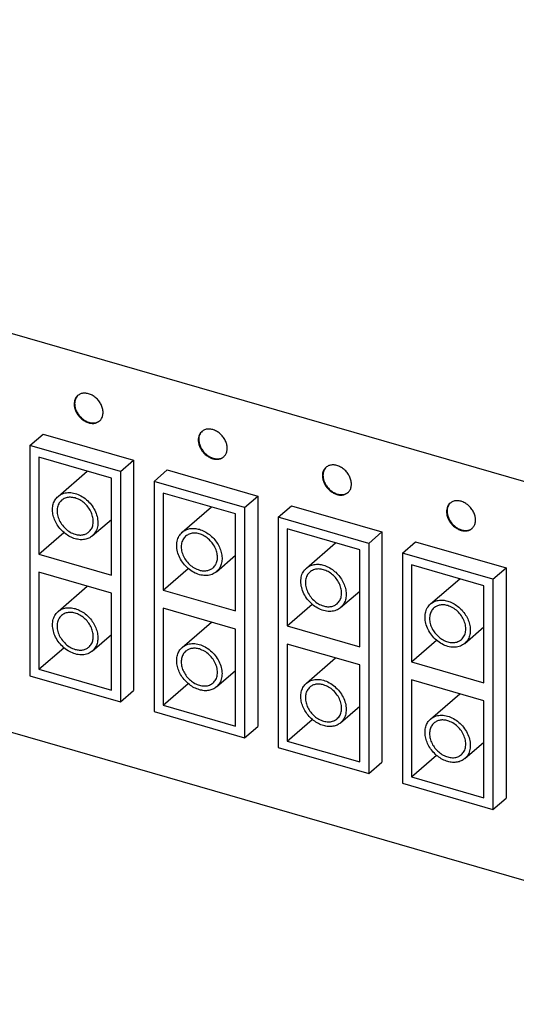
# Model space of a CAD drawing. Units: millimetres. Extents: x -415 to -118, y -267 to -57.
# Drawn here: x -199 to -195, y -208 to -198 of the extents above; entities that cross this region are included whole.
import ezdxf

# ---------------------------------------------------------------- set-up
doc = ezdxf.new("R2010")
doc.units = ezdxf.units.MM
doc.layers.add('1', color=7, linetype='Continuous')

# ---------------------------------------------------------------- blocks, each defined once
blk = doc.blocks.new('FL_SWITCH_4808E_24FX_____4GC-select__1', base_point=(-2099.134, -2129.793))
at = {"color": 7, "linetype": 'Continuous'}
for p, q in [((-1716.351, -2091.688), (-2099.134, -1981.188)), ((-2099.134, -2019.293), (-1716.351, -2129.793)), ((-1993.548, -2021.864), (-1992.293, -2020.777)), ((-1992.293, -2020.777), (-1983.632, -2023.277)), ((-1993.548, -2021.864), (-1993.548, -2043.861)), ((-1984.887, -2024.364), (-1993.548, -2021.864)), ((-1985.753, -2024.98), (-1992.682, -2022.98)), ((-1992.682, -2022.98), (-1992.682, -2032.247)), ((-1984.887, -2024.364), (-1983.632, -2023.277)), ((-1983.632, -2023.277), (-1983.632, -2045.274)), ((-1990.854, -2026.724), (-1988.069, -2024.312)), ((-1985.753, -2034.247), (-1985.753, -2024.98)), ((-1984.887, -2024.364), (-1984.887, -2046.361)), ((-1981.683, -2025.289), (-1980.428, -2024.202)), ((-1980.428, -2024.202), (-1971.768, -2026.702)), ((-1981.683, -2025.289), (-1981.683, -2047.286)), ((-1973.023, -2027.789), (-1981.683, -2025.289)), ((-1980.817, -2026.405), (-1980.817, -2035.672)), ((-1973.889, -2028.405), (-1980.817, -2026.405)), ((-1973.023, -2027.789), (-1971.768, -2026.702)), ((-1971.768, -2026.702), (-1971.768, -2048.699)), ((-1978.99, -2030.149), (-1976.204, -2027.737)), ((-1973.023, -2027.789), (-1973.023, -2049.786)), ((-1969.818, -2028.714), (-1968.563, -2027.627)), ((-1968.563, -2027.627), (-1959.903, -2030.127)), ((-1973.889, -2037.672), (-1973.889, -2028.405)), ((-1969.818, -2028.714), (-1969.818, -2050.711)), ((-1961.158, -2031.214), (-1969.818, -2028.714)), ((-1987.581, -2030.503), (-1985.753, -2028.921)), ((-1992.682, -2032.247), (-1990.295, -2030.18)), ((-1968.952, -2029.83), (-1968.952, -2039.097)), ((-1962.024, -2031.83), (-1968.952, -2029.83)), ((-1961.158, -2031.214), (-1959.903, -2030.127)), ((-1959.903, -2030.127), (-1959.903, -2052.124)), ((-1967.125, -2033.574), (-1964.34, -2031.162)), ((-1961.158, -2031.214), (-1961.158, -2053.211)), ((-1957.954, -2032.139), (-1956.699, -2031.052)), ((-1956.699, -2031.052), (-1948.039, -2033.552)), ((-1992.682, -2032.247), (-1985.753, -2034.247)), ((-1975.716, -2033.928), (-1973.889, -2032.346)), ((-1962.024, -2041.097), (-1962.024, -2031.83)), ((-1957.954, -2032.139), (-1957.954, -2054.136)), ((-1949.294, -2034.639), (-1957.954, -2032.139)), ((-1950.16, -2035.255), (-1957.088, -2033.255)), ((-1957.088, -2033.255), (-1957.088, -2042.522)), ((-1949.294, -2034.639), (-1948.039, -2033.552)), ((-1948.039, -2033.552), (-1948.039, -2055.549)), ((-1985.753, -2035.979), (-1992.682, -2033.979)), ((-1992.682, -2033.979), (-1992.682, -2043.245)), ((-1980.817, -2035.672), (-1978.431, -2033.605)), ((-1990.854, -2037.722), (-1988.069, -2035.31)), ((-1955.26, -2036.999), (-1952.475, -2034.587)), ((-1950.16, -2044.522), (-1950.16, -2035.255)), ((-1949.294, -2034.639), (-1949.294, -2056.636)), ((-1985.753, -2045.245), (-1985.753, -2035.979)), ((-1980.817, -2035.672), (-1973.889, -2037.672)), ((-1963.852, -2037.353), (-1962.024, -2035.771)), ((-1968.952, -2039.097), (-1966.566, -2037.03)), ((-1973.889, -2039.404), (-1980.817, -2037.404)), ((-1980.817, -2037.404), (-1980.817, -2046.67)), ((-1978.99, -2041.147), (-1976.204, -2038.735)), ((-1968.952, -2039.097), (-1962.024, -2041.097)), ((-1951.987, -2040.778), (-1950.16, -2039.196)), ((-1987.581, -2041.502), (-1985.753, -2039.919)), ((-1973.889, -2048.67), (-1973.889, -2039.404)), ((-1962.024, -2042.829), (-1968.952, -2040.829)), ((-1968.952, -2040.829), (-1968.952, -2050.095)), ((-1957.088, -2042.522), (-1954.702, -2040.455)), ((-1992.682, -2043.245), (-1990.295, -2041.179)), ((-1967.125, -2044.572), (-1964.34, -2042.16)), ((-1962.024, -2052.095), (-1962.024, -2042.829)), ((-1957.088, -2042.522), (-1950.16, -2044.522)), ((-1993.548, -2043.861), (-1984.887, -2046.361)), ((-1992.682, -2043.245), (-1985.753, -2045.245)), ((-1975.716, -2044.927), (-1973.889, -2043.344)), ((-1980.817, -2046.67), (-1978.431, -2044.604)), ((-1957.088, -2044.254), (-1957.088, -2053.52)), ((-1950.16, -2046.254), (-1957.088, -2044.254)), ((-1984.887, -2046.361), (-1983.632, -2045.274)), ((-1955.26, -2047.997), (-1952.475, -2045.585)), ((-1980.817, -2046.67), (-1973.889, -2048.67)), ((-1950.16, -2055.52), (-1950.16, -2046.254)), ((-1981.683, -2047.286), (-1973.023, -2049.786)), ((-1963.852, -2048.352), (-1962.024, -2046.769)), ((-1968.952, -2050.095), (-1966.566, -2048.029)), ((-1973.023, -2049.786), (-1971.768, -2048.699)), ((-1968.952, -2050.095), (-1962.024, -2052.095)), ((-1951.987, -2051.777), (-1950.16, -2050.194)), ((-1969.818, -2050.711), (-1961.158, -2053.211)), ((-1961.158, -2053.211), (-1959.903, -2052.124)), ((-1957.088, -2053.52), (-1954.702, -2051.454)), ((-1957.954, -2054.136), (-1949.294, -2056.636)), ((-1957.088, -2053.52), (-1950.16, -2055.52)), ((-1949.294, -2056.636), (-1948.039, -2055.549))]:
    blk.add_line(p, q, dxfattribs=at)
for points, knots in [([(-1988.984, -2017.101), (-1989.035, -2017.152), (-1989.138, -2017.255), (-1989.243, -2017.452), (-1989.31, -2017.674), (-1989.318, -2017.831), (-1989.322, -2017.911)], [0, 0, 0, 0, 0.2144925, 0.4340649, 0.6628536, 0.9034424, 0.9034424, 0.9034424, 0.9034424]), ([(-1988.959, -2017.08), (-1989.006, -2017.131), (-1989.102, -2017.233), (-1989.199, -2017.425), (-1989.261, -2017.639), (-1989.268, -2017.79), (-1989.272, -2017.868)], [0, 0, 0, 0, 0.206616, 0.4184328, 0.6390134, 0.8705665, 0.8705665, 0.8705665, 0.8705665]), ([(-1986.889, -2019.52), (-1986.816, -2019.443), (-1986.668, -2019.284), (-1986.559, -2018.959), (-1986.539, -2018.601), (-1986.616, -2018.224), (-1986.779, -2017.855), (-1987.019, -2017.517), (-1987.32, -2017.231), (-1987.662, -2017.016), (-1988.024, -2016.887), (-1988.381, -2016.855), (-1988.719, -2016.916), (-1988.897, -2017.041), (-1988.984, -2017.101)], [0, 0, 0, 0, 0.315332, 0.645954, 1.001509, 1.383836, 1.787918, 2.204042, 2.620166, 3.024248, 3.406575, 3.76213, 4.092753, 4.408084, 4.408084, 4.408084, 4.408084]), ([(-1989.322, -2017.911), (-1989.314, -2018.027), (-1989.296, -2018.266), (-1989.17, -2018.613), (-1988.979, -2018.943), (-1988.728, -2019.236), (-1988.431, -2019.477), (-1988.105, -2019.651), (-1987.768, -2019.749), (-1987.44, -2019.762), (-1987.133, -2019.694), (-1986.969, -2019.577), (-1986.889, -2019.52)], [0, 0, 0, 0, 0.347238, 0.715275, 1.097553, 1.485054, 1.867918, 2.237032, 2.585642, 2.91097, 3.215601, 3.507882, 3.507882, 3.507882, 3.507882]), ([(-1989.272, -2017.868), (-1989.264, -2017.982), (-1989.247, -2018.218), (-1989.123, -2018.562), (-1988.937, -2018.889), (-1988.69, -2019.181), (-1988.399, -2019.422), (-1988.078, -2019.598), (-1987.745, -2019.701), (-1987.419, -2019.72), (-1987.112, -2019.661), (-1986.946, -2019.552), (-1986.864, -2019.498)], [0, 0, 0, 0, 0.343186, 0.70676, 1.084435, 1.467538, 1.846542, 2.212563, 2.558881, 2.882475, 3.185365, 3.475117, 3.475117, 3.475117, 3.475117]), ([(-1975.024, -2022.945), (-1974.952, -2022.868), (-1974.803, -2022.709), (-1974.694, -2022.384), (-1974.675, -2022.026), (-1974.751, -2021.649), (-1974.915, -2021.28), (-1975.155, -2020.942), (-1975.455, -2020.656), (-1975.797, -2020.441), (-1976.159, -2020.312), (-1976.517, -2020.28), (-1976.854, -2020.341), (-1977.032, -2020.466), (-1977.119, -2020.526)], [0, 0, 0, 0, 0.315332, 0.645954, 1.001509, 1.383836, 1.787918, 2.204042, 2.620166, 3.024248, 3.406575, 3.76213, 4.092753, 4.408084, 4.408084, 4.408084, 4.408084]), ([(-1977.119, -2020.526), (-1977.17, -2020.577), (-1977.273, -2020.68), (-1977.378, -2020.877), (-1977.446, -2021.099), (-1977.454, -2021.256), (-1977.458, -2021.336)], [0, 0, 0, 0, 0.2144925, 0.4340649, 0.6628536, 0.9034424, 0.9034424, 0.9034424, 0.9034424]), ([(-1977.094, -2020.505), (-1977.141, -2020.556), (-1977.237, -2020.658), (-1977.334, -2020.85), (-1977.397, -2021.064), (-1977.404, -2021.215), (-1977.408, -2021.293)], [0, 0, 0, 0, 0.206616, 0.4184328, 0.6390134, 0.8705665, 0.8705665, 0.8705665, 0.8705665]), ([(-1977.408, -2021.293), (-1977.399, -2021.407), (-1977.382, -2021.643), (-1977.258, -2021.987), (-1977.072, -2022.314), (-1976.825, -2022.606), (-1976.534, -2022.847), (-1976.213, -2023.023), (-1975.88, -2023.126), (-1975.554, -2023.145), (-1975.248, -2023.086), (-1975.081, -2022.977), (-1975, -2022.923)], [0, 0, 0, 0, 0.343186, 0.70676, 1.084435, 1.467538, 1.846542, 2.212563, 2.558881, 2.882475, 3.185365, 3.475117, 3.475117, 3.475117, 3.475117]), ([(-1977.458, -2021.336), (-1977.449, -2021.452), (-1977.432, -2021.691), (-1977.305, -2022.038), (-1977.115, -2022.368), (-1976.863, -2022.661), (-1976.566, -2022.902), (-1976.241, -2023.076), (-1975.904, -2023.174), (-1975.575, -2023.187), (-1975.268, -2023.119), (-1975.105, -2023.002), (-1975.024, -2022.945)], [0, 0, 0, 0, 0.347238, 0.715275, 1.097553, 1.485054, 1.867918, 2.237032, 2.585642, 2.91097, 3.215601, 3.507882, 3.507882, 3.507882, 3.507882]), ([(-1965.255, -2023.951), (-1965.306, -2024.002), (-1965.409, -2024.105), (-1965.514, -2024.302), (-1965.581, -2024.524), (-1965.589, -2024.681), (-1965.593, -2024.761)], [0, 0, 0, 0, 0.2144925, 0.4340649, 0.6628536, 0.9034424, 0.9034424, 0.9034424, 0.9034424]), ([(-1965.229, -2023.93), (-1965.277, -2023.981), (-1965.373, -2024.083), (-1965.47, -2024.275), (-1965.532, -2024.489), (-1965.539, -2024.64), (-1965.543, -2024.718)], [0, 0, 0, 0, 0.206616, 0.4184328, 0.6390134, 0.8705665, 0.8705665, 0.8705665, 0.8705665]), ([(-1963.16, -2026.37), (-1963.087, -2026.293), (-1962.939, -2026.134), (-1962.829, -2025.809), (-1962.81, -2025.451), (-1962.887, -2025.074), (-1963.05, -2024.705), (-1963.29, -2024.367), (-1963.591, -2024.081), (-1963.932, -2023.866), (-1964.295, -2023.737), (-1964.652, -2023.705), (-1964.989, -2023.766), (-1965.168, -2023.891), (-1965.255, -2023.951)], [0, 0, 0, 0, 0.315332, 0.645954, 1.001509, 1.383836, 1.787918, 2.204042, 2.620166, 3.024248, 3.406575, 3.76213, 4.092753, 4.408084, 4.408084, 4.408084, 4.408084]), ([(-1965.593, -2024.761), (-1965.585, -2024.877), (-1965.567, -2025.116), (-1965.441, -2025.463), (-1965.25, -2025.793), (-1964.999, -2026.086), (-1964.702, -2026.327), (-1964.376, -2026.501), (-1964.039, -2026.599), (-1963.711, -2026.612), (-1963.404, -2026.544), (-1963.24, -2026.427), (-1963.16, -2026.37)], [0, 0, 0, 0, 0.347238, 0.715275, 1.097553, 1.485054, 1.867918, 2.237032, 2.585642, 2.91097, 3.215601, 3.507882, 3.507882, 3.507882, 3.507882]), ([(-1965.543, -2024.718), (-1965.535, -2024.832), (-1965.518, -2025.068), (-1965.394, -2025.412), (-1965.208, -2025.739), (-1964.961, -2026.031), (-1964.669, -2026.272), (-1964.349, -2026.448), (-1964.016, -2026.551), (-1963.69, -2026.57), (-1963.383, -2026.511), (-1963.217, -2026.402), (-1963.135, -2026.348)], [0, 0, 0, 0, 0.343186, 0.70676, 1.084435, 1.467538, 1.846542, 2.212563, 2.558881, 2.882475, 3.185365, 3.475117, 3.475117, 3.475117, 3.475117]), ([(-1989.217, -2030.779), (-1989.384, -2030.719), (-1989.725, -2030.597), (-1990.186, -2030.289), (-1990.6, -2029.905), (-1990.944, -2029.453), (-1991.2, -2028.958), (-1991.355, -2028.445), (-1991.401, -2027.937), (-1991.333, -2027.464), (-1991.158, -2027.039), (-1990.954, -2026.828), (-1990.854, -2026.724)], [0, 0, 0, 0, 0.528715, 1.081971, 1.649337, 2.218308, 2.776155, 3.311755, 3.817467, 4.290973, 4.736761, 5.166332, 5.166332, 5.166332, 5.166332]), ([(-1990.854, -2026.724), (-1990.718, -2026.629), (-1990.439, -2026.434), (-1989.912, -2026.338), (-1989.354, -2026.388), (-1988.788, -2026.591), (-1988.254, -2026.926), (-1987.784, -2027.372), (-1987.409, -2027.901), (-1987.154, -2028.477), (-1987.034, -2029.066), (-1987.064, -2029.626), (-1987.235, -2030.134), (-1987.467, -2030.382), (-1987.581, -2030.503)], [0, 0, 0, 0, 0.492706, 1.009303, 1.564858, 2.162244, 2.793622, 3.443816, 4.09401, 4.725387, 5.322773, 5.878328, 6.394926, 6.887631, 6.887631, 6.887631, 6.887631]), ([(-1987.908, -2030.125), (-1987.817, -2030.029), (-1987.632, -2029.83), (-1987.495, -2029.424), (-1987.471, -2028.976), (-1987.567, -2028.505), (-1987.771, -2028.043), (-1988.071, -2027.62), (-1988.447, -2027.263), (-1988.874, -2026.995), (-1989.327, -2026.833), (-1989.773, -2026.793), (-1990.195, -2026.87), (-1990.418, -2027.026), (-1990.527, -2027.102)], [0, 0, 0, 0, 0.394164, 0.807443, 1.251886, 1.729795, 2.234897, 2.755053, 3.275208, 3.78031, 4.258219, 4.702663, 5.115941, 5.510105, 5.510105, 5.510105, 5.510105]), ([(-1990.527, -2027.102), (-1990.625, -2027.209), (-1990.827, -2027.428), (-1990.957, -2027.884), (-1990.953, -2028.381), (-1990.808, -2028.895), (-1990.541, -2029.385), (-1990.169, -2029.811), (-1989.726, -2030.154), (-1989.384, -2030.283), (-1989.217, -2030.346)], [0, 0, 0, 0, 0.430242, 0.884877, 1.377838, 1.909377, 2.468588, 3.037779, 3.597015, 4.1286, 4.1286, 4.1286, 4.1286]), ([(-1953.39, -2027.376), (-1953.441, -2027.427), (-1953.544, -2027.53), (-1953.649, -2027.727), (-1953.717, -2027.949), (-1953.724, -2028.106), (-1953.728, -2028.186)], [0, 0, 0, 0, 0.2144925, 0.4340649, 0.6628536, 0.9034424, 0.9034424, 0.9034424, 0.9034424]), ([(-1953.365, -2027.355), (-1953.412, -2027.406), (-1953.508, -2027.508), (-1953.605, -2027.7), (-1953.668, -2027.914), (-1953.675, -2028.065), (-1953.678, -2028.143)], [0, 0, 0, 0, 0.206616, 0.4184328, 0.6390134, 0.8705665, 0.8705665, 0.8705665, 0.8705665]), ([(-1951.295, -2029.795), (-1951.223, -2029.718), (-1951.074, -2029.559), (-1950.965, -2029.234), (-1950.946, -2028.876), (-1951.022, -2028.499), (-1951.186, -2028.13), (-1951.425, -2027.792), (-1951.726, -2027.506), (-1952.068, -2027.291), (-1952.43, -2027.162), (-1952.788, -2027.13), (-1953.125, -2027.191), (-1953.303, -2027.316), (-1953.39, -2027.376)], [0, 0, 0, 0, 0.315332, 0.645954, 1.001509, 1.383836, 1.787918, 2.204042, 2.620166, 3.024248, 3.406575, 3.76213, 4.092753, 4.408084, 4.408084, 4.408084, 4.408084]), ([(-1953.728, -2028.186), (-1953.72, -2028.302), (-1953.703, -2028.541), (-1953.576, -2028.888), (-1953.386, -2029.218), (-1953.134, -2029.511), (-1952.837, -2029.752), (-1952.512, -2029.926), (-1952.175, -2030.024), (-1951.846, -2030.037), (-1951.539, -2029.969), (-1951.375, -2029.852), (-1951.295, -2029.795)], [0, 0, 0, 0, 0.347238, 0.715275, 1.097553, 1.485054, 1.867918, 2.237032, 2.585642, 2.91097, 3.215601, 3.507882, 3.507882, 3.507882, 3.507882]), ([(-1953.678, -2028.143), (-1953.67, -2028.257), (-1953.653, -2028.493), (-1953.529, -2028.837), (-1953.343, -2029.164), (-1953.096, -2029.456), (-1952.805, -2029.697), (-1952.484, -2029.873), (-1952.151, -2029.976), (-1951.825, -2029.995), (-1951.519, -2029.936), (-1951.352, -2029.827), (-1951.271, -2029.773)], [0, 0, 0, 0, 0.343186, 0.70676, 1.084435, 1.467538, 1.846542, 2.212563, 2.558881, 2.882475, 3.185365, 3.475117, 3.475117, 3.475117, 3.475117]), ([(-1978.99, -2030.149), (-1978.88, -2030.069), (-1978.658, -2029.907), (-1978.247, -2029.792), (-1977.802, -2029.77), (-1977.506, -2029.838), (-1977.353, -2029.873)], [0, 0, 0, 0, 0.402763, 0.819018, 1.258756, 1.726609, 1.726609, 1.726609, 1.726609]), ([(-1989.217, -2030.346), (-1989.095, -2030.374), (-1988.858, -2030.428), (-1988.502, -2030.41), (-1988.173, -2030.319), (-1987.996, -2030.189), (-1987.908, -2030.125)], [0, 0, 0, 0, 0.374282, 0.726073, 1.059076, 1.381287, 1.381287, 1.381287, 1.381287]), ([(-1987.581, -2030.503), (-1987.69, -2030.583), (-1987.912, -2030.745), (-1988.323, -2030.86), (-1988.769, -2030.882), (-1989.065, -2030.814), (-1989.217, -2030.779)], [0, 0, 0, 0, 0.402763, 0.819018, 1.258756, 1.726609, 1.726609, 1.726609, 1.726609]), ([(-1975.716, -2033.928), (-1975.852, -2034.023), (-1976.131, -2034.218), (-1976.658, -2034.314), (-1977.217, -2034.264), (-1977.782, -2034.061), (-1978.317, -2033.726), (-1978.786, -2033.28), (-1979.161, -2032.751), (-1979.416, -2032.175), (-1979.536, -2031.586), (-1979.506, -2031.026), (-1979.335, -2030.518), (-1979.103, -2030.27), (-1978.99, -2030.149)], [0, 0, 0, 0, 0.492706, 1.009303, 1.564858, 2.162244, 2.793622, 3.443816, 4.09401, 4.725387, 5.322773, 5.878328, 6.394926, 6.887631, 6.887631, 6.887631, 6.887631]), ([(-1978.662, -2030.527), (-1978.76, -2030.634), (-1978.962, -2030.853), (-1979.092, -2031.309), (-1979.088, -2031.806), (-1978.944, -2032.32), (-1978.677, -2032.81), (-1978.305, -2033.236), (-1977.862, -2033.579), (-1977.52, -2033.708), (-1977.353, -2033.771)], [0, 0, 0, 0, 0.430242, 0.884877, 1.377838, 1.909377, 2.468588, 3.037779, 3.597015, 4.1286, 4.1286, 4.1286, 4.1286]), ([(-1976.044, -2033.55), (-1975.953, -2033.454), (-1975.767, -2033.255), (-1975.631, -2032.849), (-1975.606, -2032.401), (-1975.702, -2031.93), (-1975.906, -2031.468), (-1976.206, -2031.045), (-1976.582, -2030.688), (-1977.009, -2030.42), (-1977.462, -2030.258), (-1977.909, -2030.218), (-1978.331, -2030.295), (-1978.553, -2030.451), (-1978.662, -2030.527)], [0, 0, 0, 0, 0.394164, 0.807443, 1.251886, 1.729795, 2.234897, 2.755053, 3.275208, 3.78031, 4.258219, 4.702663, 5.115941, 5.510105, 5.510105, 5.510105, 5.510105]), ([(-1977.353, -2029.873), (-1977.186, -2029.933), (-1976.846, -2030.055), (-1976.384, -2030.363), (-1975.97, -2030.747), (-1975.627, -2031.199), (-1975.371, -2031.694), (-1975.216, -2032.207), (-1975.169, -2032.715), (-1975.238, -2033.188), (-1975.412, -2033.613), (-1975.616, -2033.824), (-1975.716, -2033.928)], [0, 0, 0, 0, 0.528715, 1.081971, 1.649337, 2.218308, 2.776155, 3.311755, 3.817467, 4.290973, 4.736761, 5.166332, 5.166332, 5.166332, 5.166332]), ([(-1977.353, -2033.771), (-1977.231, -2033.799), (-1976.994, -2033.853), (-1976.638, -2033.835), (-1976.309, -2033.744), (-1976.131, -2033.614), (-1976.044, -2033.55)], [0, 0, 0, 0, 0.374282, 0.726073, 1.059076, 1.381287, 1.381287, 1.381287, 1.381287]), ([(-1967.125, -2033.574), (-1967.016, -2033.494), (-1966.793, -2033.332), (-1966.382, -2033.217), (-1965.937, -2033.195), (-1965.641, -2033.263), (-1965.488, -2033.298)], [0, 0, 0, 0, 0.402763, 0.819018, 1.258756, 1.726609, 1.726609, 1.726609, 1.726609]), ([(-1965.488, -2033.298), (-1965.322, -2033.358), (-1964.981, -2033.48), (-1964.52, -2033.788), (-1964.106, -2034.172), (-1963.762, -2034.624), (-1963.506, -2035.119), (-1963.351, -2035.632), (-1963.305, -2036.14), (-1963.373, -2036.613), (-1963.548, -2037.038), (-1963.752, -2037.249), (-1963.852, -2037.353)], [0, 0, 0, 0, 0.528715, 1.081971, 1.649337, 2.218308, 2.776155, 3.311755, 3.817467, 4.290973, 4.736761, 5.166332, 5.166332, 5.166332, 5.166332]), ([(-1963.852, -2037.353), (-1963.988, -2037.448), (-1964.266, -2037.643), (-1964.793, -2037.739), (-1965.352, -2037.689), (-1965.918, -2037.486), (-1966.452, -2037.151), (-1966.922, -2036.705), (-1967.297, -2036.176), (-1967.552, -2035.6), (-1967.671, -2035.011), (-1967.641, -2034.451), (-1967.471, -2033.943), (-1967.238, -2033.695), (-1967.125, -2033.574)], [0, 0, 0, 0, 0.492706, 1.009303, 1.564858, 2.162244, 2.793622, 3.443816, 4.09401, 4.725387, 5.322773, 5.878328, 6.394926, 6.887631, 6.887631, 6.887631, 6.887631]), ([(-1966.798, -2033.952), (-1966.896, -2034.059), (-1967.098, -2034.278), (-1967.228, -2034.734), (-1967.224, -2035.231), (-1967.079, -2035.745), (-1966.812, -2036.235), (-1966.44, -2036.661), (-1965.997, -2037.004), (-1965.655, -2037.133), (-1965.488, -2037.196)], [0, 0, 0, 0, 0.430242, 0.884877, 1.377838, 1.909377, 2.468588, 3.037779, 3.597015, 4.1286, 4.1286, 4.1286, 4.1286]), ([(-1964.179, -2036.975), (-1964.088, -2036.879), (-1963.902, -2036.68), (-1963.766, -2036.274), (-1963.742, -2035.826), (-1963.838, -2035.355), (-1964.042, -2034.893), (-1964.342, -2034.47), (-1964.717, -2034.113), (-1965.145, -2033.845), (-1965.597, -2033.683), (-1966.044, -2033.643), (-1966.466, -2033.72), (-1966.689, -2033.876), (-1966.798, -2033.952)], [0, 0, 0, 0, 0.394164, 0.807443, 1.251886, 1.729795, 2.234897, 2.755053, 3.275208, 3.78031, 4.258219, 4.702663, 5.115941, 5.510105, 5.510105, 5.510105, 5.510105]), ([(-1965.488, -2037.196), (-1965.366, -2037.224), (-1965.129, -2037.278), (-1964.773, -2037.26), (-1964.444, -2037.169), (-1964.266, -2037.039), (-1964.179, -2036.975)], [0, 0, 0, 0, 0.374282, 0.726073, 1.059076, 1.381287, 1.381287, 1.381287, 1.381287]), ([(-1951.987, -2040.778), (-1952.123, -2040.873), (-1952.402, -2041.068), (-1952.929, -2041.164), (-1953.487, -2041.114), (-1954.053, -2040.911), (-1954.587, -2040.576), (-1955.057, -2040.13), (-1955.432, -2039.601), (-1955.687, -2039.025), (-1955.807, -2038.436), (-1955.777, -2037.876), (-1955.606, -2037.368), (-1955.374, -2037.12), (-1955.26, -2036.999)], [0, 0, 0, 0, 0.492706, 1.009303, 1.564858, 2.162244, 2.793622, 3.443816, 4.09401, 4.725387, 5.322773, 5.878328, 6.394926, 6.887631, 6.887631, 6.887631, 6.887631]), ([(-1955.26, -2036.999), (-1955.151, -2036.919), (-1954.929, -2036.757), (-1954.518, -2036.642), (-1954.073, -2036.62), (-1953.776, -2036.688), (-1953.624, -2036.723)], [0, 0, 0, 0, 0.402763, 0.819018, 1.258756, 1.726609, 1.726609, 1.726609, 1.726609]), ([(-1953.624, -2037.156), (-1953.746, -2037.128), (-1953.983, -2037.074), (-1954.339, -2037.092), (-1954.668, -2037.183), (-1954.846, -2037.313), (-1954.933, -2037.377)], [0, 0, 0, 0, 0.374282, 0.726073, 1.059076, 1.381287, 1.381287, 1.381287, 1.381287]), ([(-1953.624, -2036.723), (-1953.457, -2036.783), (-1953.117, -2036.905), (-1952.655, -2037.213), (-1952.241, -2037.597), (-1951.898, -2038.049), (-1951.642, -2038.544), (-1951.487, -2039.057), (-1951.44, -2039.565), (-1951.509, -2040.038), (-1951.683, -2040.463), (-1951.887, -2040.674), (-1951.987, -2040.778)], [0, 0, 0, 0, 0.528715, 1.081971, 1.649337, 2.218308, 2.776155, 3.311755, 3.817467, 4.290973, 4.736761, 5.166332, 5.166332, 5.166332, 5.166332]), ([(-1952.314, -2040.4), (-1952.216, -2040.293), (-1952.015, -2040.074), (-1951.885, -2039.618), (-1951.889, -2039.121), (-1952.033, -2038.607), (-1952.3, -2038.117), (-1952.672, -2037.691), (-1953.115, -2037.348), (-1953.457, -2037.219), (-1953.624, -2037.156)], [0, 0, 0, 0, 0.430242, 0.884877, 1.377838, 1.909377, 2.468588, 3.037779, 3.597015, 4.1286, 4.1286, 4.1286, 4.1286]), ([(-1987.581, -2041.502), (-1987.717, -2041.597), (-1987.995, -2041.791), (-1988.522, -2041.888), (-1989.081, -2041.837), (-1989.647, -2041.635), (-1990.181, -2041.3), (-1990.651, -2040.853), (-1991.026, -2040.325), (-1991.281, -2039.748), (-1991.4, -2039.159), (-1991.37, -2038.599), (-1991.2, -2038.091), (-1990.967, -2037.843), (-1990.854, -2037.722)], [0, 0, 0, 0, 0.492706, 1.009303, 1.564858, 2.162244, 2.793622, 3.443816, 4.09401, 4.725387, 5.322773, 5.878328, 6.394926, 6.887631, 6.887631, 6.887631, 6.887631]), ([(-1990.527, -2038.1), (-1990.625, -2038.207), (-1990.827, -2038.427), (-1990.957, -2038.882), (-1990.953, -2039.38), (-1990.808, -2039.894), (-1990.541, -2040.383), (-1990.169, -2040.81), (-1989.726, -2041.153), (-1989.384, -2041.281), (-1989.217, -2041.344)], [0, 0, 0, 0, 0.430242, 0.884877, 1.377838, 1.909377, 2.468588, 3.037779, 3.597015, 4.1286, 4.1286, 4.1286, 4.1286]), ([(-1990.854, -2037.722), (-1990.745, -2037.643), (-1990.523, -2037.481), (-1990.111, -2037.366), (-1989.666, -2037.343), (-1989.37, -2037.412), (-1989.217, -2037.447)], [0, 0, 0, 0, 0.402763, 0.819018, 1.258756, 1.726609, 1.726609, 1.726609, 1.726609]), ([(-1987.908, -2041.124), (-1987.817, -2041.027), (-1987.632, -2040.829), (-1987.495, -2040.422), (-1987.471, -2039.974), (-1987.567, -2039.503), (-1987.771, -2039.042), (-1988.071, -2038.619), (-1988.447, -2038.262), (-1988.874, -2037.994), (-1989.327, -2037.832), (-1989.773, -2037.792), (-1990.195, -2037.869), (-1990.418, -2038.024), (-1990.527, -2038.1)], [0, 0, 0, 0, 0.394164, 0.807443, 1.251886, 1.729795, 2.234897, 2.755053, 3.275208, 3.78031, 4.258219, 4.702663, 5.115941, 5.510105, 5.510105, 5.510105, 5.510105]), ([(-1989.217, -2037.447), (-1989.051, -2037.507), (-1988.71, -2037.628), (-1988.249, -2037.936), (-1987.835, -2038.321), (-1987.491, -2038.773), (-1987.235, -2039.268), (-1987.08, -2039.781), (-1987.034, -2040.288), (-1987.102, -2040.761), (-1987.277, -2041.186), (-1987.481, -2041.398), (-1987.581, -2041.502)], [0, 0, 0, 0, 0.528715, 1.081971, 1.649337, 2.218308, 2.776155, 3.311755, 3.817467, 4.290973, 4.736761, 5.166332, 5.166332, 5.166332, 5.166332]), ([(-1954.933, -2037.377), (-1955.024, -2037.473), (-1955.21, -2037.672), (-1955.346, -2038.078), (-1955.37, -2038.526), (-1955.275, -2038.997), (-1955.07, -2039.459), (-1954.77, -2039.882), (-1954.395, -2040.239), (-1953.967, -2040.507), (-1953.515, -2040.669), (-1953.068, -2040.709), (-1952.646, -2040.632), (-1952.423, -2040.476), (-1952.314, -2040.4)], [0, 0, 0, 0, 0.394164, 0.807443, 1.251886, 1.729795, 2.234897, 2.755053, 3.275208, 3.78031, 4.258219, 4.702663, 5.115941, 5.510105, 5.510105, 5.510105, 5.510105]), ([(-1978.99, -2041.147), (-1978.854, -2041.052), (-1978.575, -2040.858), (-1978.048, -2040.761), (-1977.489, -2040.812), (-1976.923, -2041.014), (-1976.389, -2041.349), (-1975.92, -2041.796), (-1975.545, -2042.324), (-1975.289, -2042.901), (-1975.17, -2043.49), (-1975.2, -2044.05), (-1975.371, -2044.558), (-1975.603, -2044.806), (-1975.716, -2044.927)], [0, 0, 0, 0, 0.492706, 1.009303, 1.564858, 2.162244, 2.793622, 3.443816, 4.09401, 4.725387, 5.322773, 5.878328, 6.394926, 6.887631, 6.887631, 6.887631, 6.887631]), ([(-1989.217, -2041.344), (-1989.095, -2041.372), (-1988.858, -2041.427), (-1988.502, -2041.409), (-1988.173, -2041.317), (-1987.996, -2041.188), (-1987.908, -2041.124)], [0, 0, 0, 0, 0.374282, 0.726073, 1.059076, 1.381287, 1.381287, 1.381287, 1.381287]), ([(-1977.353, -2045.202), (-1977.519, -2045.143), (-1977.86, -2045.021), (-1978.321, -2044.713), (-1978.736, -2044.328), (-1979.079, -2043.876), (-1979.335, -2043.381), (-1979.49, -2042.868), (-1979.537, -2042.361), (-1979.468, -2041.888), (-1979.294, -2041.463), (-1979.09, -2041.251), (-1978.99, -2041.147)], [0, 0, 0, 0, 0.528715, 1.081971, 1.649337, 2.218308, 2.776155, 3.311755, 3.817467, 4.290973, 4.736761, 5.166332, 5.166332, 5.166332, 5.166332]), ([(-1978.662, -2041.525), (-1978.753, -2041.622), (-1978.939, -2041.82), (-1979.075, -2042.227), (-1979.099, -2042.675), (-1979.004, -2043.146), (-1978.799, -2043.607), (-1978.5, -2044.03), (-1978.124, -2044.387), (-1977.696, -2044.655), (-1977.244, -2044.817), (-1976.797, -2044.858), (-1976.375, -2044.78), (-1976.152, -2044.625), (-1976.044, -2044.549)], [0, 0, 0, 0, 0.394164, 0.807443, 1.251886, 1.729795, 2.234897, 2.755053, 3.275208, 3.78031, 4.258219, 4.702663, 5.115941, 5.510105, 5.510105, 5.510105, 5.510105]), ([(-1977.353, -2041.305), (-1977.475, -2041.277), (-1977.712, -2041.222), (-1978.068, -2041.24), (-1978.397, -2041.332), (-1978.575, -2041.461), (-1978.662, -2041.525)], [0, 0, 0, 0, 0.374282, 0.726073, 1.059076, 1.381287, 1.381287, 1.381287, 1.381287]), ([(-1976.044, -2044.549), (-1975.945, -2044.442), (-1975.744, -2044.222), (-1975.614, -2043.767), (-1975.618, -2043.269), (-1975.762, -2042.755), (-1976.029, -2042.266), (-1976.401, -2041.84), (-1976.844, -2041.496), (-1977.186, -2041.368), (-1977.353, -2041.305)], [0, 0, 0, 0, 0.430242, 0.884877, 1.377838, 1.909377, 2.468588, 3.037779, 3.597015, 4.1286, 4.1286, 4.1286, 4.1286]), ([(-1965.488, -2048.627), (-1965.655, -2048.568), (-1965.995, -2048.446), (-1966.457, -2048.138), (-1966.871, -2047.753), (-1967.214, -2047.301), (-1967.47, -2046.806), (-1967.626, -2046.293), (-1967.672, -2045.786), (-1967.604, -2045.313), (-1967.429, -2044.888), (-1967.225, -2044.676), (-1967.125, -2044.572)], [0, 0, 0, 0, 0.528715, 1.081971, 1.649337, 2.218308, 2.776155, 3.311755, 3.817467, 4.290973, 4.736761, 5.166332, 5.166332, 5.166332, 5.166332]), ([(-1967.125, -2044.572), (-1966.989, -2044.477), (-1966.71, -2044.283), (-1966.183, -2044.186), (-1965.625, -2044.237), (-1965.059, -2044.439), (-1964.525, -2044.774), (-1964.055, -2045.221), (-1963.68, -2045.749), (-1963.425, -2046.326), (-1963.305, -2046.915), (-1963.335, -2047.475), (-1963.506, -2047.983), (-1963.738, -2048.231), (-1963.852, -2048.352)], [0, 0, 0, 0, 0.492706, 1.009303, 1.564858, 2.162244, 2.793622, 3.443816, 4.09401, 4.725387, 5.322773, 5.878328, 6.394926, 6.887631, 6.887631, 6.887631, 6.887631]), ([(-1965.488, -2044.73), (-1965.61, -2044.702), (-1965.847, -2044.647), (-1966.203, -2044.665), (-1966.532, -2044.757), (-1966.71, -2044.886), (-1966.798, -2044.95)], [0, 0, 0, 0, 0.374282, 0.726073, 1.059076, 1.381287, 1.381287, 1.381287, 1.381287]), ([(-1964.179, -2047.974), (-1964.081, -2047.867), (-1963.879, -2047.647), (-1963.749, -2047.192), (-1963.753, -2046.694), (-1963.897, -2046.18), (-1964.165, -2045.691), (-1964.536, -2045.265), (-1964.98, -2044.921), (-1965.322, -2044.793), (-1965.488, -2044.73)], [0, 0, 0, 0, 0.430242, 0.884877, 1.377838, 1.909377, 2.468588, 3.037779, 3.597015, 4.1286, 4.1286, 4.1286, 4.1286]), ([(-1975.716, -2044.927), (-1975.826, -2045.006), (-1976.048, -2045.168), (-1976.459, -2045.283), (-1976.904, -2045.306), (-1977.2, -2045.237), (-1977.353, -2045.202)], [0, 0, 0, 0, 0.402763, 0.819018, 1.258756, 1.726609, 1.726609, 1.726609, 1.726609]), ([(-1966.798, -2044.95), (-1966.888, -2045.047), (-1967.074, -2045.245), (-1967.211, -2045.652), (-1967.235, -2046.1), (-1967.139, -2046.571), (-1966.935, -2047.032), (-1966.635, -2047.455), (-1966.259, -2047.812), (-1965.832, -2048.08), (-1965.379, -2048.242), (-1964.932, -2048.283), (-1964.511, -2048.205), (-1964.288, -2048.05), (-1964.179, -2047.974)], [0, 0, 0, 0, 0.394164, 0.807443, 1.251886, 1.729795, 2.234897, 2.755053, 3.275208, 3.78031, 4.258219, 4.702663, 5.115941, 5.510105, 5.510105, 5.510105, 5.510105]), ([(-1955.26, -2047.997), (-1955.124, -2047.902), (-1954.846, -2047.708), (-1954.319, -2047.611), (-1953.76, -2047.662), (-1953.194, -2047.864), (-1952.66, -2048.199), (-1952.19, -2048.646), (-1951.816, -2049.174), (-1951.56, -2049.751), (-1951.441, -2050.34), (-1951.471, -2050.9), (-1951.641, -2051.408), (-1951.874, -2051.656), (-1951.987, -2051.777)], [0, 0, 0, 0, 0.492706, 1.009303, 1.564858, 2.162244, 2.793622, 3.443816, 4.09401, 4.725387, 5.322773, 5.878328, 6.394926, 6.887631, 6.887631, 6.887631, 6.887631]), ([(-1963.852, -2048.352), (-1963.961, -2048.431), (-1964.183, -2048.593), (-1964.594, -2048.708), (-1965.04, -2048.731), (-1965.336, -2048.662), (-1965.488, -2048.627)], [0, 0, 0, 0, 0.402763, 0.819018, 1.258756, 1.726609, 1.726609, 1.726609, 1.726609]), ([(-1953.624, -2052.052), (-1953.79, -2051.993), (-1954.131, -2051.871), (-1954.592, -2051.563), (-1955.007, -2051.178), (-1955.35, -2050.726), (-1955.606, -2050.231), (-1955.761, -2049.718), (-1955.808, -2049.211), (-1955.739, -2048.738), (-1955.565, -2048.313), (-1955.361, -2048.101), (-1955.26, -2047.997)], [0, 0, 0, 0, 0.528715, 1.081971, 1.649337, 2.218308, 2.776155, 3.311755, 3.817467, 4.290973, 4.736761, 5.166332, 5.166332, 5.166332, 5.166332]), ([(-1954.933, -2048.375), (-1955.024, -2048.472), (-1955.21, -2048.67), (-1955.346, -2049.077), (-1955.37, -2049.525), (-1955.275, -2049.996), (-1955.07, -2050.457), (-1954.77, -2050.88), (-1954.395, -2051.237), (-1953.967, -2051.505), (-1953.515, -2051.667), (-1953.068, -2051.708), (-1952.646, -2051.63), (-1952.423, -2051.475), (-1952.314, -2051.399)], [0, 0, 0, 0, 0.394164, 0.807443, 1.251886, 1.729795, 2.234897, 2.755053, 3.275208, 3.78031, 4.258219, 4.702663, 5.115941, 5.510105, 5.510105, 5.510105, 5.510105]), ([(-1953.624, -2048.155), (-1953.746, -2048.127), (-1953.983, -2048.072), (-1954.339, -2048.09), (-1954.668, -2048.182), (-1954.846, -2048.311), (-1954.933, -2048.375)], [0, 0, 0, 0, 0.374282, 0.726073, 1.059076, 1.381287, 1.381287, 1.381287, 1.381287]), ([(-1952.314, -2051.399), (-1952.216, -2051.292), (-1952.015, -2051.072), (-1951.885, -2050.617), (-1951.889, -2050.119), (-1952.033, -2049.605), (-1952.3, -2049.116), (-1952.672, -2048.69), (-1953.115, -2048.346), (-1953.457, -2048.218), (-1953.624, -2048.155)], [0, 0, 0, 0, 0.430242, 0.884877, 1.377838, 1.909377, 2.468588, 3.037779, 3.597015, 4.1286, 4.1286, 4.1286, 4.1286]), ([(-1951.987, -2051.777), (-1952.096, -2051.856), (-1952.319, -2052.018), (-1952.73, -2052.133), (-1953.175, -2052.156), (-1953.471, -2052.087), (-1953.624, -2052.052)], [0, 0, 0, 0, 0.402763, 0.819018, 1.258756, 1.726609, 1.726609, 1.726609, 1.726609])]:
    blk.add_open_spline(points, degree=3, knots=knots, dxfattribs=at)
blk = doc.blocks.new('Allg1', base_point=(-1810, -1970.843))
blk.add_blockref('FL_SWITCH_4808E_24FX_____4GC-select__1', (-2099.134, -2129.793))
blk = doc.blocks.new('1')
at = {"xscale": 0.1, "yscale": 0.1, "zscale": 0.1}
blk.add_blockref('Allg1', (-181, -197.0843), dxfattribs=at)

msp = doc.modelspace()

# ---------------------------------------------------------------- block references
at = {"layer": '1'}
msp.add_blockref('1', (0, 0), dxfattribs=at)

doc.saveas('drawing.dxf')
